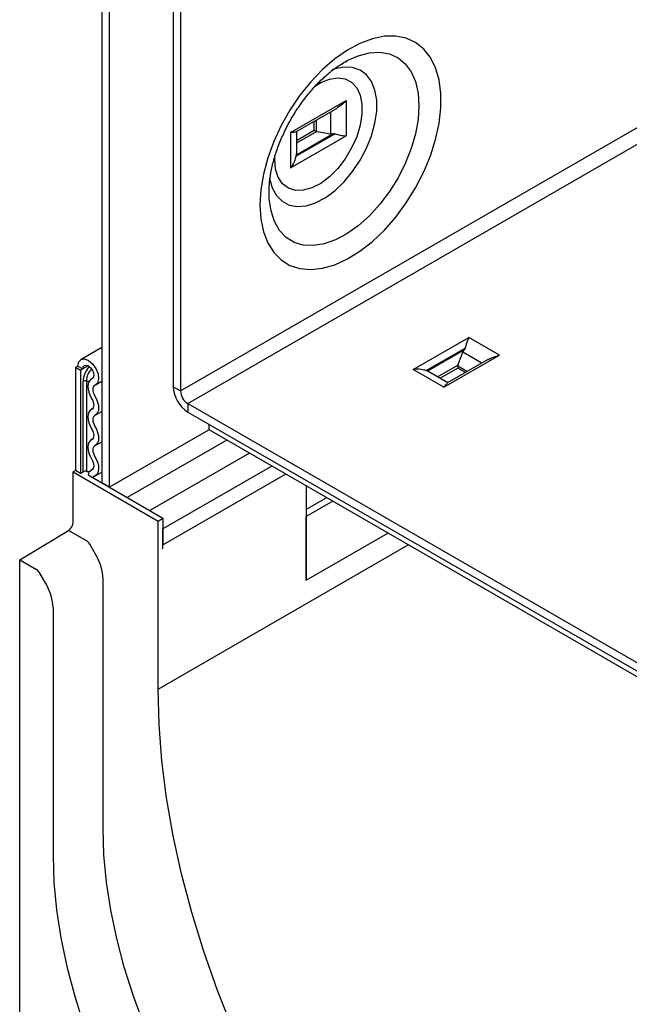
# Model space of a CAD drawing. Extents: x 6 to 1503, y 12 to 1060.
# Drawn here: x 815 to 873, y 229 to 324 of the extents above; entities that cross this region are included whole.
import ezdxf

# ---------------------------------------------------------------- set-up
doc = ezdxf.new("R2010")
doc.units = 0
doc.header["$LTSCALE"] = 5
doc.header["$MEASUREMENT"] = 0
doc.layers.add('DUENN', color=4, linetype='CONTINUOUS')
doc.layers.add('DUENN-18', color=94, linetype='CONTINUOUS')

msp = doc.modelspace()

# ---------------------------------------------------------------- linework, layer by layer
at = {"layer": 'DUENN'}
for p, q in [((822.536, 292.39), (820.535, 291.235)), ((820.244, 290.593), (820.011, 290.458)), ((820.244, 290.593), (820.711, 290.324)), ((821.236, 290.627), (820.711, 290.324)), ((820.011, 290.458), (820.011, 280.556)), ((820.478, 290.189), (820.011, 290.458)), ((820.711, 290.324), (820.478, 290.189)), ((820.478, 290.189), (820.478, 280.286)), ((820.731, 280.432), (820.731, 289.123)), ((821.05, 289.172), (821.05, 280.482)), ((821.653, 289.411), (821.519, 289.334)), ((821.634, 289.395), (821.578, 289.363)), ((821.937, 288.806), (822.536, 289.151)), ((821.615, 286.475), (821.519, 286.419)), ((821.601, 286.465), (821.558, 286.44)), ((821.91, 285.88), (822.536, 286.241)), ((821.615, 283.561), (821.519, 283.505)), ((821.601, 283.551), (821.558, 283.526)), ((821.91, 282.966), (822.536, 283.327)), ((834.545, 283.483), (824.976, 277.959)), ((836.711, 282.232), (827.143, 276.708)), ((820.011, 280.556), (819.778, 280.421)), ((819.778, 280.421), (827.945, 275.706)), ((819.778, 275.611), (819.778, 280.421)), ((820.478, 280.286), (820.011, 280.556)), ((820.478, 280.286), (820.731, 280.432)), ((821.645, 280.674), (821.464, 280.569)), ((821.623, 280.653), (821.533, 280.601)), ((821.91, 280.052), (822.536, 280.413)), ((838.877, 280.981), (828.411, 274.94)), ((828.411, 273.419), (840.194, 280.221)), ((821.21, 280.133), (828.411, 275.976)), ((842.179, 279.076), (842.179, 270.019)), ((844.129, 277.95), (842.179, 276.824)), ((844.721, 277.608), (842.179, 276.141)), ((827.945, 275.706), (828.411, 275.976)), ((827.945, 259.539), (827.945, 275.706)), ((828.411, 275.976), (828.411, 273.419)), ((842.179, 270.019), (842.179, 276.141)), ((814.644, 271.967), (819.323, 274.81)), ((821.053, 273.811), (819.323, 274.81)), ((828.411, 273.419), (828.411, 274.94)), ((842.179, 270.019), (850.023, 274.547)), ((821.97, 272.459), (821.388, 273.466)), ((827.945, 259.539), (851.983, 273.416)), ((814.644, 207.668), (814.644, 271.967)), ((814.644, 271.967), (816.252, 271.039)), ((817.163, 269.684), (816.582, 270.691)), ((822.648, 246.147), (822.648, 270.156)), ((817.846, 267.384), (817.846, 243.516))]:
    msp.add_line(p, q, dxfattribs=at)
at = {"layer": 'DUENN', "flags": 128}
for points in [[(820.244, 290.593), (820.323, 290.994), (820.545, 291.241), (820.877, 291.295), (821.266, 291.148), (821.65, 290.822), (821.968, 290.37), (822.171, 289.863), (822.226, 289.38), (822.125, 288.999), (821.883, 288.779)], [(820.711, 290.324), (820.753, 290.536), (820.87, 290.667), (821.046, 290.695), (821.252, 290.617), (821.455, 290.445), (821.624, 290.206), (821.731, 289.937), (821.76, 289.681), (821.706, 289.48), (821.578, 289.363)], [(821.578, 289.363), (821.421, 289.261), (821.303, 289.102), (821.228, 288.895), (821.201, 288.647), (821.223, 288.371), (821.292, 288.079), (821.405, 287.783), (821.558, 287.497)], [(821.883, 288.779), (821.793, 288.721), (821.726, 288.63), (821.683, 288.512), (821.668, 288.371), (821.68, 288.214), (821.719, 288.047), (821.784, 287.879), (821.871, 287.716)], [(821.558, 287.497), (821.644, 287.337), (821.708, 287.171), (821.748, 287.007), (821.761, 286.851), (821.748, 286.711), (821.708, 286.593), (821.644, 286.501), (821.558, 286.44)], [(821.871, 287.716), (822.022, 287.435), (822.135, 287.144), (822.204, 286.855), (822.228, 286.582), (822.204, 286.336), (822.135, 286.128), (822.022, 285.967), (821.871, 285.86)], [(821.558, 286.44), (821.407, 286.333), (821.294, 286.172), (821.225, 285.963), (821.201, 285.718), (821.225, 285.444), (821.294, 285.156), (821.407, 284.865), (821.558, 284.583)], [(821.871, 285.86), (821.785, 285.798), (821.721, 285.707), (821.681, 285.588), (821.668, 285.448), (821.681, 285.293), (821.721, 285.128), (821.785, 284.962), (821.871, 284.802)], [(821.558, 284.583), (821.644, 284.423), (821.708, 284.257), (821.748, 284.093), (821.761, 283.937), (821.748, 283.797), (821.708, 283.679), (821.644, 283.587), (821.558, 283.526)], [(821.871, 284.802), (822.022, 284.521), (822.135, 284.229), (822.204, 283.941), (822.228, 283.668), (822.204, 283.422), (822.135, 283.214), (822.022, 283.053), (821.871, 282.945)], [(821.558, 283.526), (821.407, 283.419), (821.294, 283.257), (821.225, 283.049), (821.201, 282.803), (821.225, 282.53), (821.294, 282.242), (821.407, 281.95), (821.558, 281.669)], [(821.871, 282.945), (821.785, 282.884), (821.721, 282.793), (821.681, 282.674), (821.668, 282.534), (821.681, 282.378), (821.721, 282.214), (821.785, 282.048), (821.871, 281.888)], [(821.558, 281.669), (821.646, 281.503), (821.711, 281.332), (821.75, 281.163), (821.761, 281.004), (821.743, 280.862), (821.698, 280.745), (821.626, 280.656), (821.533, 280.601)], [(821.871, 281.888), (822.026, 281.597), (822.14, 281.297), (822.209, 281), (822.227, 280.72), (822.196, 280.471), (822.116, 280.265), (821.991, 280.109), (821.827, 280.013)], [(821.533, 280.601), (821.295, 280.396), (821.21, 280.133)], [(821.827, 280.013), (821.713, 279.915), (821.688, 279.857)], [(842.493, 212.314), (840.444, 215.863), (838.528, 219.479), (836.753, 223.148), (835.124, 226.855), (833.649, 230.587), (832.334, 234.327), (831.183, 238.063), (830.202, 241.777), (829.394, 245.457), (828.762, 249.087), (828.308, 252.654), (828.036, 256.142), (827.945, 259.539)], [(826.605, 227.235), (825.574, 230.02), (824.691, 232.804), (823.961, 235.571), (823.389, 238.305), (822.978, 240.989), (822.731, 243.608), (822.648, 246.147)], [(817.846, 243.516), (817.93, 240.967), (818.178, 238.336), (818.591, 235.64), (819.165, 232.895), (819.898, 230.116), (820.785, 227.32)]]:
    msp.add_lwpolyline(points, dxfattribs=at)
at = {"layer": 'DUENN'}
for centre, radius, start, end in [((823.028, 289.006), 2.3, 137.47612, 177.09761), ((822.902, 289.078), 1.854, 137.19907, 177.09497), ((820.964, 288.673), 0.507, 80.2289, 117.35717), ((821.306, 290.843), 1.69, 261.29292, 270.891), ((820.964, 279.983), 0.507, 80.2289, 117.35717), ((821.306, 282.153), 1.691, 261.29407, 271.17711), ((818.761, 275.658), 1.018, 303.54035, 357.32575), ((827.197, 273.404), 1.215, 342.71715, 0.72493)]:
    msp.add_arc(centre, radius, start, end, dxfattribs=at)
for centre, major_axis, ratio, start_param, end_param in [((821.041, 273.265), (-0.33, 0.572), 0.608784, 4.712816, 5.497529), ((820.301, 271.495), (-1.65, 2.858), 0.583979, 3.927415, 4.712813), ((816.251, 270.5), (-0.33, 0.572), 0.577777, 4.712813, 5.497526), ((815.512, 268.73), (-1.65, 2.858), 0.577777, 3.927415, 4.712813)]:
    msp.add_ellipse(centre, major_axis=major_axis, ratio=ratio, start_param=start_param, end_param=end_param, dxfattribs=at)
at = {"layer": 'DUENN-18'}
for p, q in [((830.096, 288.206), (1296.787, 557.621)), ((830.796, 286.994), (1297.487, 556.409)), ((822.536, 348.052), (822.536, 279.367)), ((823.236, 347.648), (823.236, 278.963)), ((829.396, 344.092), (829.396, 288.61)), ((830.096, 343.688), (830.096, 288.206)), ((840.676, 313.041), (846.025, 316.128)), ((841.163, 313.108), (845.149, 315.409)), ((846.025, 316.128), (846.025, 312.733)), ((843.124, 314.24), (843.124, 313.173)), ((844.518, 315.045), (844.518, 312.929)), ((842.949, 313.274), (842.949, 314.139)), ((840.676, 313.041), (840.676, 309.646)), ((840.676, 309.646), (846.025, 312.733)), ((844.96, 312.933), (841.212, 310.769)), ((841.239, 310.903), (844.775, 312.945)), ((841.25, 312.293), (842.949, 313.274)), ((841.25, 313.158), (841.25, 311.042)), ((843.205, 313.143), (841.25, 312.015)), ((843.205, 313.143), (844.518, 312.929)), ((839.151, 310.462), (839.165, 310.87)), ((838.612, 306.874), (838.606, 307.601)), ((852.46, 290.259), (857.808, 293.347)), ((860.749, 291.649), (857.808, 293.347)), ((853.701, 290.161), (857.449, 292.325)), ((857.367, 292.159), (853.831, 290.118)), ((855.4, 288.562), (860.749, 291.649)), ((856.754, 290.7), (857.225, 291.944)), ((859.057, 290.886), (857.225, 291.944)), ((854.799, 289.571), (856.754, 290.7)), ((859.685, 291.249), (855.699, 288.948)), ((856.739, 290.614), (857.662, 290.081)), ((855.4, 288.562), (852.46, 290.259)), ((855.789, 289), (853.957, 290.058)), ((856.739, 290.413), (855.04, 289.432)), ((857.488, 289.98), (856.739, 290.413)), ((829.396, 288.61), (830.096, 288.206)), ((830.796, 286.994), (878.539, 259.433)), ((830.796, 286.994), (830.796, 286.185)), ((830.796, 286.185), (878.539, 258.624)), ((832.811, 285.022), (832.803, 284.488)), ((823.236, 278.963), (832.805, 284.487)), ((832.803, 284.488), (879.199, 257.704)), ((823.236, 278.963), (822.536, 279.367))]:
    msp.add_line(p, q, dxfattribs=at)
at = {"layer": 'DUENN-18', "flags": 128}
for points in [[(837.732, 306.087), (837.817, 304.738), (838.069, 303.513), (838.484, 302.436), (839.054, 301.527), (839.767, 300.805), (840.61, 300.284), (841.566, 299.973), (842.617, 299.879), (843.743, 300.004), (844.92, 300.344), (846.127, 300.895), (847.34, 301.644), (848.535, 302.577), (849.689, 303.676), (850.78, 304.92), (851.786, 306.285), (852.688, 307.743), (853.468, 309.267), (854.111, 310.827), (854.605, 312.392), (854.939, 313.932), (855.108, 315.417), (855.108, 316.819), (854.939, 318.109), (854.605, 319.263), (854.111, 320.258), (853.468, 321.076), (852.688, 321.699), (851.786, 322.116), (850.78, 322.319), (849.689, 322.303), (848.535, 322.07), (847.34, 321.624), (846.127, 320.972), (844.92, 320.129), (843.743, 319.11), (842.617, 317.936), (841.566, 316.628), (840.61, 315.213), (839.767, 313.719), (839.054, 312.173), (838.484, 310.607), (838.069, 309.05), (837.817, 307.534), (837.732, 306.087)], [(845.911, 319.848), (846.08, 319.941), (846.123, 319.964)], [(846.123, 319.964), (847.175, 320.427), (848.239, 320.703), (849.245, 320.763), (850.17, 320.606), (850.994, 320.234), (851.695, 319.656), (852.259, 318.887), (852.671, 317.944), (852.922, 316.849), (853.006, 315.628)], [(838.64, 308.707), (838.654, 308.622), (838.902, 307.728), (839.306, 306.992), (839.854, 306.438), (840.528, 306.083), (841.305, 305.939), (842.162, 306.011), (843.07, 306.296), (844.001, 306.785), (844.925, 307.462), (845.811, 308.306), (846.631, 309.29), (847.36, 310.381), (847.973, 311.545), (848.451, 312.745), (848.778, 313.941), (848.944, 315.096), (848.944, 316.172), (848.778, 317.135), (848.451, 317.953), (847.973, 318.601), (847.36, 319.057), (846.631, 319.307), (845.811, 319.344), (844.925, 319.165), (844.645, 319.068)], [(842.963, 317.492), (843.563, 317.853), (844.403, 318.189), (845.2, 318.309), (845.921, 318.206), (846.537, 317.885), (847.022, 317.36), (847.358, 316.652), (847.529, 315.79), (847.529, 314.808), (847.358, 313.748), (847.022, 312.653), (846.537, 311.568), (845.921, 310.536), (845.2, 309.601), (844.403, 308.8), (843.563, 308.166), (842.714, 307.726), (841.892, 307.497), (841.129, 307.489), (840.457, 307.702), (839.903, 308.127), (839.491, 308.746), (839.237, 309.536), (839.151, 310.462), (839.151, 310.462)], [(853.006, 315.628), (852.922, 314.31), (852.671, 312.925), (852.259, 311.506), (851.695, 310.086), (850.994, 308.699), (850.17, 307.377), (849.245, 306.15), (848.239, 305.048), (847.175, 304.097), (846.08, 303.319), (844.978, 302.731), (843.896, 302.349), (842.858, 302.18), (841.889, 302.229), (841.012, 302.495), (840.247, 302.971), (839.613, 303.646), (839.124, 304.505), (838.791, 305.527), (838.623, 306.688), (838.612, 306.874)], [(856.739, 290.614), (856.739, 290.579), (856.739, 290.543), (856.739, 290.507), (856.739, 290.473), (856.739, 290.441), (856.739, 290.413)]]:
    msp.add_lwpolyline(points, dxfattribs=at)
at = {"layer": 'DUENN-18'}
for centre, radius in [((832.436, 288.749), 3.043), ((831.616, 288.275), 1.521)]:
    msp.add_arc(centre, radius, 182.60548, 237.39452, dxfattribs=at)
for centre, major_axis, ratio, start_param, end_param in [((843.066, 313.206), (0.165, -0.095), 0.00007, 3.927031, 5.071269), ((843.194, 313.28), (0.16, -0.08), 0.716124, 4.63086, 5.124265), ((844.553, 314.1), (2.17, 0.118), 0.537504, 4.666813, 4.785593), ((839.079, 310.939), (2.17, 0.118), 0.537504, 6.151513, 6.270293), ((858.256, 291.389), (1.187, 1.821), 0.537604, 1.497521, 1.616301), ((856.867, 290.622), (0.01, 0.178), 0.716072, 1.159047, 1.652452), ((852.782, 288.229), (1.187, 1.821), 0.537604, 0.012821, 0.131601)]:
    msp.add_ellipse(centre, major_axis=major_axis, ratio=ratio, start_param=start_param, end_param=end_param, dxfattribs=at)
for points, knots in [([(838.602, 307.299), (838.605, 307.473), (838.614, 307.981), (838.718, 308.911), (838.96, 310.092), (839.331, 311.332), (839.825, 312.596), (840.435, 313.854), (841.146, 315.073), (841.942, 316.224), (842.802, 317.276), (843.701, 318.208), (844.61, 318.992), (845.423, 319.579), (845.9, 319.832), (846.096, 319.936)], [0, 0, 0, 0, 0.041708, 0.121784, 0.202655, 0.284384, 0.366824, 0.449759, 0.532953, 0.616158, 0.699049, 0.781388, 0.862947, 0.943548, 1, 1, 1, 1]), ([(846.025, 316.128), (845.907, 316.01), (845.642, 315.745), (845.317, 315.54), (845.137, 315.427)], [0, 0, 0, 0, 0.4461406, 1, 1, 1, 1]), ([(841.156, 313.12), (841.128, 313.103), (841.049, 313.054), (840.876, 313.081), (840.712, 313.048), (840.676, 313.041)], [0, 0, 0, 0, 0.3043177, 0.8507496, 1, 1, 1, 1]), ([(844.775, 312.945), (844.823, 312.946), (844.887, 312.949), (844.946, 312.936), (844.96, 312.933)], [0, 0, 0, 0, 0.749683, 1, 1, 1, 1]), ([(844.96, 312.933), (845.123, 312.893), (845.47, 312.809), (845.796, 312.709), (845.984, 312.729), (846.025, 312.733)], [0, 0, 0, 0, 0.411688, 0.873785, 1, 1, 1, 1]), ([(840.676, 309.646), (840.688, 309.657), (840.801, 309.77), (841.03, 310.158), (841.141, 310.531), (841.212, 310.769)], [0, 0, 0, 0, 0.040681, 0.387289, 1, 1, 1, 1]), ([(841.212, 310.769), (841.22, 310.806), (841.23, 310.857), (841.237, 310.893), (841.239, 310.903)], [0, 0, 0, 0, 0.713315, 1, 1, 1, 1]), ([(857.808, 293.347), (857.753, 293.241), (857.607, 292.965), (857.523, 292.583), (857.451, 292.331), (857.449, 292.325)], [0, 0, 0, 0, 0.376217, 0.984409, 1, 1, 1, 1]), ([(857.449, 292.325), (857.434, 292.284), (857.413, 292.227), (857.377, 292.174), (857.367, 292.159)], [0, 0, 0, 0, 0.713316, 1, 1, 1, 1]), ([(859.692, 291.237), (859.79, 291.295), (860.108, 291.484), (860.505, 291.56), (860.738, 291.646), (860.749, 291.649)], [0, 0, 0, 0, 0.298251, 0.968706, 1, 1, 1, 1]), ([(853.701, 290.161), (853.544, 290.202), (853.169, 290.3), (852.704, 290.328), (852.471, 290.262), (852.46, 290.259)], [0, 0, 0, 0, 0.406754, 0.973531, 1, 1, 1, 1]), ([(853.831, 290.118), (853.803, 290.127), (853.765, 290.14), (853.714, 290.157), (853.701, 290.161)], [0, 0, 0, 0, 0.749681, 1, 1, 1, 1]), ([(855.4, 288.562), (855.456, 288.644), (855.58, 288.828), (855.663, 288.893), (855.709, 288.928)], [0, 0, 0, 0, 0.446246, 1, 1, 1, 1])]:
    msp.add_open_spline(points, degree=3, knots=knots, dxfattribs=at)

doc.saveas('drawing.dxf')
